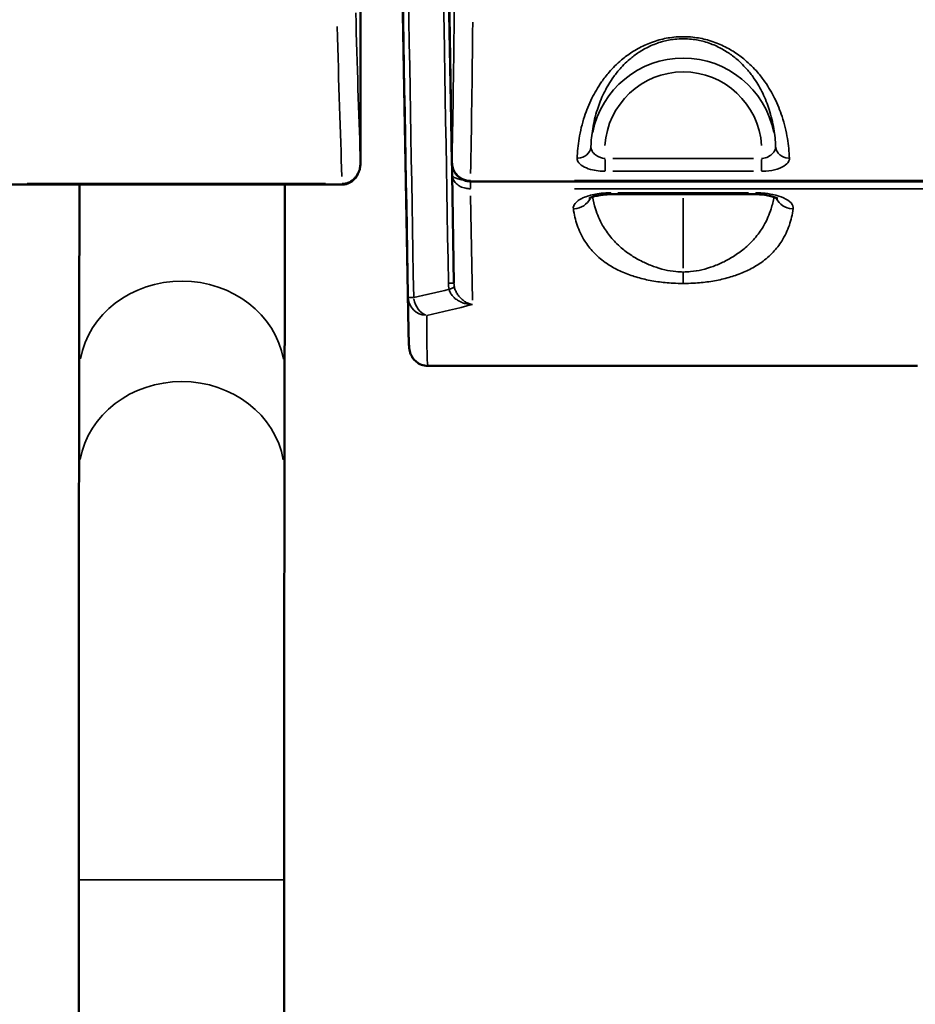
# Model space of a CAD drawing. Units: millimetres. Extents: x 0 to 23189, y 0 to 18412.
# Drawn here: x 7658 to 8045, y 4974 to 5400 of the extents above; entities that cross this region are included whole.
import ezdxf

# ---------------------------------------------------------------- set-up
doc = ezdxf.new("R2010")
doc.units = ezdxf.units.MM
doc.layers.add('MD_Visible', color=7, linetype='Continuous', lineweight=50)
doc.layers.add('MD_Visible Narrow', color=7, linetype='Continuous', lineweight=35)
doc.styles.get("Standard").update_dxf_attribs({"font": 'arial.ttf'})
doc.dimstyles.new('DİLARA 5', dxfattribs={"dimtxt": 250, "dimasz": 100, "dimexe": 0, "dimexo": 100, "dimgap": 50, "dimtad": 2, "dimdec": 0, "dimlfac": 0.1, "dimrnd": 5, "dimtxsty": 'Standard', "dimcen": 0, "dimse1": 1, "dimse2": 1, "dimclrd": 256, "dimadec": 0, "dimazin": 0, "dimtfac": 1, "dimtdec": 0, "dimtix": 1, "dimtmove": 0, "dimatfit": 3, "dimfxl": 1, "dimarcsym": 0})

# ---------------------------------------------------------------- blocks, each defined once
blk = doc.blocks.new('CustomObjectsInViewport14_0')
at = {"layer": 'MD_Visible'}
for p, q in [((7839.89, 5607.53), (7844.68, 5333.45)), ((7825.85, 5265.86), (7820.01, 5600.41)), ((7844.66, 5338.71), (7840.11, 5599.77)), ((7805.08, 5460.27), (7805.08, 5338.66)), ((7845.5, 5286.49), (7844.68, 5333.45)), ((7653.71, 5329.09), (7797.08, 5329.09)), ((8751.86, 5330.5), (7852.65, 5330.5)), ((7913.34, 5324.91), (7976.15, 5324.91)), ((7834.28, 5250.67), (8046.11, 5250.67)), ((7683.34, 5247.43), (7683.26, 5203.95)), ((7772.24, 5247.27), (7772.16, 5203.79)), ((7683.17, 3025.1), (7683.17, 5028.34)), ((7772.07, 4714.06), (7772.07, 5028.34))]:
    blk.add_line(p, q, dxfattribs=at)
at = {"layer": 'MD_Visible', "extrusion": (0, 0, -1)}
blk.add_ellipse((7797.08, 5333.55), major_axis=(-7.22, 0), ratio=0.617938, start_param=4.694496, end_param=4.712388, dxfattribs=at)
at = {"layer": 'MD_Visible'}
for points, knots in [([(7805.08, 5338.66), (7805.08, 5338.03), (7805.03, 5337.39), (7804.82, 5336.09), (7804.66, 5335.43), (7804.18, 5334.07), (7803.85, 5333.37), (7802.9, 5331.92), (7802.26, 5331.14), (7800.63, 5329.98), (7799.81, 5329.55), (7798.32, 5329.18), (7797.76, 5329.1), (7797.21, 5329.09)], [-0.6708925, -0.6708925, -0.6708925, -0.6708925, -0.536714, -0.536714, -0.4025355, -0.4025355, -0.268357, -0.268357, -0.1341785, -0.1341785, -0.0462678, -0.0462678, 0, 0, 0, 0]), ([(7844.66, 5338.71), (7844.68, 5337.92), (7844.8, 5337.13), (7845.26, 5335.59), (7845.59, 5334.85), (7846.49, 5333.46), (7847.06, 5332.82), (7848.39, 5331.73), (7849.15, 5331.28), (7850.76, 5330.69), (7851.59, 5330.52), (7852.5, 5330.5), (7852.57, 5330.5), (7852.65, 5330.5)], [0, 0, 0, 0, 0.1295906, 0.1295906, 0.2591812, 0.2591812, 0.3887718, 0.3887718, 0.5176535, 0.5176535, 0.6376627, 0.6376627, 0.647953, 0.647953, 0.647953, 0.647953]), ([(7683.42, 5329.09), (7683.41, 5319.4), (7683.41, 5310.16), (7683.39, 5290.11), (7683.38, 5279.75), (7683.36, 5261.57), (7683.35, 5253.76), (7683.34, 5247.43)], [2.0726914, 2.0726914, 2.0726914, 2.0726914, 2.2428773, 2.2428773, 2.4669043, 2.4669043, 2.6909313, 2.6909313, 2.6909313, 2.6909313]), ([(7772.32, 5329.09), (7772.31, 5319.38), (7772.31, 5310.12), (7772.29, 5290.04), (7772.28, 5279.66), (7772.26, 5261.46), (7772.25, 5253.63), (7772.24, 5247.27)], [2.0724454, 2.0724454, 2.0724454, 2.0724454, 2.2428773, 2.2428773, 2.4669043, 2.4669043, 2.6909313, 2.6909313, 2.6909313, 2.6909313]), ([(7903.89, 5323.01), (7903.89, 5323.01), (7903.9, 5323.01), (7903.96, 5323.06), (7904.1, 5323.15), (7904.6, 5323.41), (7904.98, 5323.57), (7906, 5323.94), (7906.67, 5324.13), (7908.24, 5324.48), (7909.16, 5324.63), (7911.13, 5324.85), (7912.18, 5324.91), (7913.27, 5324.91), (7913.31, 5324.91), (7913.34, 5324.91)], [0.889204, 0.889204, 0.889204, 0.889204, 0.956113, 0.956113, 1.224601, 1.224601, 1.535853, 1.535853, 1.893558, 1.893558, 2.282379, 2.282379, 2.681862, 2.681862, 2.695391, 2.695391, 2.695391, 2.695391]), ([(7976.15, 5324.91), (7977.2, 5324.91), (7978.25, 5324.85), (7980.25, 5324.65), (7981.2, 5324.49), (7982.86, 5324.12), (7983.58, 5323.91), (7984.68, 5323.51), (7985.08, 5323.32), (7985.51, 5323.08), (7985.61, 5323.01), (7985.61, 5323.01)], [0, 0, 0, 0, 0.397428, 0.397428, 0.797003, 0.797003, 1.186069, 1.186069, 1.540466, 1.540466, 1.806166, 1.806166, 1.806166, 1.806166]), ([(7834.28, 5250.67), (7833.28, 5250.67), (7832.28, 5250.87), (7830.55, 5251.53), (7829.83, 5251.98), (7828.65, 5252.92), (7828.22, 5253.4), (7827.49, 5254.36), (7827.25, 5254.79), (7826.76, 5255.77), (7826.64, 5256.17), (7826.25, 5257.45), (7826.24, 5257.8), (7826.12, 5258.76), (7826.08, 5259.24), (7826.01, 5260.36), (7825.99, 5260.98), (7825.93, 5262.38), (7825.91, 5263.17), (7825.88, 5264.62), (7825.87, 5265.22), (7825.85, 5265.86)], [1.103373, 1.103373, 1.103373, 1.103373, 1.282234, 1.282234, 1.475221, 1.475221, 1.705092, 1.705092, 2.012965, 2.012965, 2.566744, 2.566744, 4.238775, 4.238775, 6.553222, 6.553222, 8.867668, 8.867668, 11.182115, 11.182115, 12.675607, 12.675607, 12.675607, 12.675607]), ([(7683.26, 5203.95), (7683.25, 5197.59), (7683.24, 5189.76), (7683.22, 5171.56), (7683.21, 5161.18), (7683.2, 5138.38), (7683.19, 5125.96), (7683.18, 5099.7), (7683.18, 5085.87), (7683.17, 5057.47), (7683.17, 5042.9), (7683.17, 5028.34)], [0.450661, 0.450661, 0.450661, 0.450661, 0.674688, 0.674688, 0.898715, 0.898715, 1.122742, 1.122742, 1.346769, 1.346769, 1.570796, 1.570796, 1.570796, 1.570796]), ([(7772.16, 5203.79), (7772.15, 5197.46), (7772.14, 5189.65), (7772.12, 5171.48), (7772.11, 5161.11), (7772.1, 5138.33), (7772.09, 5125.92), (7772.08, 5099.67), (7772.08, 5085.84), (7772.07, 5057.45), (7772.07, 5042.9), (7772.07, 5028.34)], [0.450661, 0.450661, 0.450661, 0.450661, 0.674688, 0.674688, 0.898715, 0.898715, 1.122742, 1.122742, 1.346769, 1.346769, 1.570796, 1.570796, 1.570796, 1.570796])]:
    blk.add_open_spline(points, degree=3, knots=knots, dxfattribs=at)
at = {"layer": 'MD_Visible Narrow'}
for p, q in [((7844.44, 5351.76), (7840.33, 5586.72)), ((7805.08, 5454.15), (7805.08, 5344.82)), ((7844.66, 5338.71), (7844.66, 5338.71)), ((7910.92, 5335.02), (7910.92, 5339.98)), ((7975.2, 5340.32), (7914.3, 5340.32)), ((7978.58, 5339.98), (7978.58, 5335.02)), ((7914.3, 5334.87), (7975.2, 5334.87)), ((7789.91, 5329.53), (7660.88, 5329.53)), ((7797.08, 5329.09), (7797.08, 5329.49)), ((7852.65, 5330.5), (7852.65, 5330.81)), ((7852.72, 5330.29), (7852.72, 5327.39)), ((8706.9, 5330.85), (7897.61, 5330.85)), ((7897.67, 5327.3), (8706.82, 5327.3)), ((7913.34, 5324.91), (7913.34, 5325.5)), ((7973.01, 5325.56), (7916.48, 5325.56)), ((7976.15, 5325.5), (7976.15, 5324.91)), ((7852.71, 5324.2), (7853.49, 5279.1)), ((7944.75, 5292.96), (7944.75, 5323.23)), ((7944.75, 5290.93), (7944.75, 5286.44)), ((7845.49, 5286.49), (7843.36, 5286.45)), ((7827.89, 5280.25), (7825.76, 5280.21)), ((7683.72, 5028.34), (7771.52, 5028.34))]:
    blk.add_line(p, q, dxfattribs=at)
at = {"layer": 'MD_Visible Narrow', "extrusion": (0, 0, -1)}
for centre, major_axis, ratio, start_param, end_param in [((7811.68, 6168.72), (0, 912), 0.017455, 3.576733, 3.716706), ((7823.62, 6170.53), (15.92, -912), 0.017452, -0.574564, -0.430183), ((7944.75, 5343.71), (0, 34.13), 0.996195, 4.780054, 7.786317), ((7852.66, 5330.97), (0.03, -4), 0.015998, 0.463178, 1.400665), ((7897.18, 5326), (7.92, 1.13), 0.924844, 0.570734, 1.642275), ((7992.31, 5326), (7.92, -1.13), 0.924844, 1.499314, 2.570792), ((7837.76, 5283.69), (-7.86, -1.47), 0.163665, 3.220617, 3.904933)]:
    blk.add_ellipse(centre, major_axis=major_axis, ratio=ratio, start_param=start_param, end_param=end_param, dxfattribs=at)
at = {"layer": 'MD_Visible Narrow'}
for centre, major_axis, ratio, start_param, end_param in [((7803.68, 6168.72), (0, -920), 0.017303, -0.576537, -0.430394), ((7831.61, 6170.67), (-15.92, 920), 0.017301, 3.570084, 3.717746), ((7944.75, 5343.71), (0, 40.11), 0.997331, 4.912785, 7.653586), ((7898.8, 5345.93), (-6, 0.23), 0.902215, 1.68243, 3.055584), ((7990.7, 5345.93), (-6, -0.23), 0.902215, 0.086009, 1.459163), ((7797.16, 5334.09), (-0.06, 5), 0.024602, 2.740302, 3.120472), ((7727.79, 5247.35), (44.45, -0.08), 0.900159, 0.15708, 2.984513), ((7833.75, 5280.35), (-8, -0.01), 0.97623, 0.094575, 1.492241), ((7833.75, 5280.35), (-1.73, 7.81), 0.698361, 1.499746, 2.763729), ((7727.71, 5203.87), (44.45, -0.08), 0.900159, 0.15708, 2.984513)]:
    blk.add_ellipse(centre, major_axis=major_axis, ratio=ratio, start_param=start_param, end_param=end_param, dxfattribs=at)
for points in [[(7837.54, 5607.49), (7839.41, 5500.48), (7841.27, 5393.46), (7843.14, 5286.45)], [(7820.16, 5600.41), (7822.03, 5493.68), (7823.89, 5386.94), (7825.75, 5280.21)], [(7828.11, 5280.25), (7826.24, 5386.99), (7824.38, 5493.72), (7822.52, 5600.45)], [(7805.08, 5338.66), (7805.08, 5338.69), (7805.08, 5338.72), (7805.08, 5338.74)], [(7843.14, 5286.45), (7843.16, 5285.55), (7843.24, 5284.66), (7843.41, 5283.79)], [(7845.63, 5285.1), (7845.55, 5285.55), (7845.51, 5286.01), (7845.5, 5286.49)], [(7843.41, 5283.79), (7838.31, 5282.56), (7833.21, 5281.38), (7828.11, 5280.25)], [(7825.75, 5280.21), (7825.76, 5274.18), (7825.79, 5269.39), (7825.85, 5265.86)], [(7833.75, 5272.54), (7840.35, 5274.02), (7846.94, 5275.57), (7853.52, 5277.2)]]:
    blk.add_open_spline(points, degree=3, dxfattribs=at)
for points, knots in [([(7990.7, 5340.51), (7990.59, 5343.3), (7990.31, 5346.16), (7989.31, 5352.17), (7988.56, 5355.33), (7986.65, 5361.15), (7985.6, 5363.79), (7983.12, 5368.79), (7981.75, 5371.15), (7979.12, 5374.91), (7978.04, 5376.31), (7975.26, 5379.53), (7973.47, 5381.32), (7970.06, 5384.19), (7968.59, 5385.3), (7965.29, 5387.45), (7963.46, 5388.48), (7959.52, 5390.28), (7957.43, 5391.06), (7953.19, 5392.22), (7951.08, 5392.63), (7947.53, 5393), (7946.14, 5393.08), (7944.75, 5393.08), (7943.36, 5393.08), (7941.97, 5393), (7938.43, 5392.63), (7936.31, 5392.22), (7932.08, 5391.06), (7929.98, 5390.28), (7926.05, 5388.48), (7924.21, 5387.45), (7920.92, 5385.3), (7919.44, 5384.19), (7916.03, 5381.32), (7914.25, 5379.53), (7911.47, 5376.31), (7910.38, 5374.91), (7907.76, 5371.15), (7906.39, 5368.79), (7903.9, 5363.79), (7902.85, 5361.15), (7900.94, 5355.33), (7900.19, 5352.17), (7899.19, 5346.16), (7898.91, 5343.3), (7898.8, 5340.51)], [3.38468, 3.38468, 3.38468, 3.38468, 5.316511, 5.316511, 7.37738, 7.37738, 9.051822, 9.051822, 10.535597, 10.535597, 11.430207, 11.430207, 12.600919, 12.600919, 13.374954, 13.374954, 14.173718, 14.173718, 14.934009, 14.934009, 15.601193, 15.601193, 16.018183, 16.018183, 16.018183, 16.435173, 16.435173, 17.102357, 17.102357, 17.862648, 17.862648, 18.661412, 18.661412, 19.435447, 19.435447, 20.606159, 20.606159, 21.500769, 21.500769, 22.984544, 22.984544, 24.658986, 24.658986, 26.719854, 26.719854, 28.651686, 28.651686, 28.651686, 28.651686]), ([(7904.8, 5345.64), (7904.89, 5348.12), (7905.13, 5350.65), (7906, 5355.98), (7906.65, 5358.79), (7908.31, 5363.94), (7909.23, 5366.28), (7911.39, 5370.71), (7912.58, 5372.8), (7914.86, 5376.12), (7915.81, 5377.36), (7918.23, 5380.2), (7919.78, 5381.79), (7922.74, 5384.32), (7924.02, 5385.31), (7926.89, 5387.2), (7928.49, 5388.11), (7931.91, 5389.7), (7933.73, 5390.39), (7937.42, 5391.41), (7939.25, 5391.78), (7942.33, 5392.11), (7943.54, 5392.17), (7944.75, 5392.17), (7945.96, 5392.17), (7947.17, 5392.11), (7950.25, 5391.78), (7952.09, 5391.41), (7955.77, 5390.39), (7957.59, 5389.7), (7961.02, 5388.11), (7962.61, 5387.2), (7965.48, 5385.31), (7966.76, 5384.32), (7969.73, 5381.79), (7971.28, 5380.2), (7973.7, 5377.36), (7974.64, 5376.12), (7976.92, 5372.8), (7978.11, 5370.71), (7980.27, 5366.28), (7981.19, 5363.94), (7982.85, 5358.79), (7983.5, 5355.98), (7984.37, 5350.65), (7984.61, 5348.12), (7984.71, 5345.64)], [-28.651686, -28.651686, -28.651686, -28.651686, -26.719854, -26.719854, -24.658986, -24.658986, -22.984544, -22.984544, -21.500769, -21.500769, -20.606159, -20.606159, -19.435447, -19.435447, -18.661412, -18.661412, -17.862648, -17.862648, -17.102357, -17.102357, -16.435173, -16.435173, -16.018183, -16.018183, -16.018183, -15.601193, -15.601193, -14.934009, -14.934009, -14.173718, -14.173718, -13.374954, -13.374954, -12.600919, -12.600919, -11.430207, -11.430207, -10.535597, -10.535597, -9.051822, -9.051822, -7.37738, -7.37738, -5.316511, -5.316511, -3.38468, -3.38468, -3.38468, -3.38468]), ([(7910.92, 5340.32), (7910.56, 5340.36), (7910.19, 5340.42), (7909.26, 5340.65), (7908.7, 5340.84), (7907.51, 5341.4), (7906.9, 5341.8), (7905.83, 5342.75), (7905.39, 5343.33), (7904.88, 5344.49), (7904.77, 5345.06), (7904.8, 5345.64)], [0, 0, 0, 0, 0.216271, 0.216271, 0.562305, 0.562305, 1.012148, 1.012148, 1.531452, 1.531452, 1.992405, 1.992405, 1.992405, 1.992405]), ([(7984.71, 5345.64), (7984.72, 5345.3), (7984.69, 5344.97), (7984.49, 5344.11), (7984.25, 5343.6), (7983.45, 5342.5), (7982.82, 5341.94), (7981.31, 5341.03), (7980.45, 5340.68), (7979.23, 5340.41), (7978.9, 5340.35), (7978.58, 5340.32)], [0, 0, 0, 0, 0.269234, 0.269234, 0.700009, 0.700009, 1.260017, 1.260017, 1.801602, 1.801602, 1.992371, 1.992371, 1.992371, 1.992371]), ([(7805.08, 5338.74), (7805.08, 5338.2), (7805.04, 5337.65), (7804.87, 5336.57), (7804.75, 5336.04), (7804.36, 5334.85), (7804.08, 5334.19), (7803.4, 5333.05), (7803.04, 5332.55), (7802.3, 5331.73), (7801.93, 5331.38), (7801.07, 5330.72), (7800.57, 5330.41), (7799.52, 5329.95), (7799, 5329.77), (7798.03, 5329.58), (7797.59, 5329.54), (7797.16, 5329.53)], [-0.6805661, -0.6805661, -0.6805661, -0.6805661, -0.5821867, -0.5821867, -0.4852355, -0.4852355, -0.363566, -0.363566, -0.2664189, -0.2664189, -0.1927813, -0.1927813, -0.1140419, -0.1140419, -0.0489004, -0.0489004, 0, 0, 0, 0]), ([(7852.65, 5330.85), (7851.92, 5330.85), (7851.18, 5330.95), (7849.39, 5331.46), (7848.38, 5332), (7846.7, 5333.42), (7846.02, 5334.28), (7844.98, 5336.31), (7844.69, 5337.51), (7844.66, 5338.71)], [-0.647953, -0.647953, -0.647953, -0.647953, -0.5384026, -0.5384026, -0.3668896, -0.3668896, -0.1964735, -0.1964735, 0, 0, 0, 0]), ([(7898.8, 5340.51), (7898.78, 5339.85), (7899.01, 5339.18), (7900.04, 5337.85), (7900.9, 5337.19), (7903.02, 5336.16), (7904.2, 5335.75), (7906.54, 5335.22), (7907.64, 5335.05), (7909.48, 5334.9), (7910.2, 5334.87), (7910.92, 5334.87)], [-1.992405, -1.992405, -1.992405, -1.992405, -1.531452, -1.531452, -1.012148, -1.012148, -0.562305, -0.562305, -0.216271, -0.216271, 0, 0, 0, 0]), ([(7978.58, 5334.87), (7979.22, 5334.87), (7979.86, 5334.9), (7982.26, 5335.07), (7983.96, 5335.38), (7986.92, 5336.3), (7988.17, 5336.92), (7989.75, 5338.15), (7990.23, 5338.74), (7990.64, 5339.73), (7990.71, 5340.12), (7990.7, 5340.51)], [-1.992371, -1.992371, -1.992371, -1.992371, -1.801602, -1.801602, -1.260017, -1.260017, -0.700009, -0.700009, -0.269234, -0.269234, 0, 0, 0, 0]), ([(7849.61, 5331.12), (7849.12, 5331.18), (7848.65, 5331.26), (7847.51, 5331.49), (7846.91, 5331.67), (7845.84, 5332.09), (7845.42, 5332.34), (7844.83, 5332.88), (7844.68, 5333.17), (7844.68, 5333.45)], [0.1537297, 0.1537297, 0.1537297, 0.1537297, 0.2364247, 0.2364247, 0.3710132, 0.3710132, 0.5239522, 0.5239522, 0.6818509, 0.6818509, 0.6818509, 0.6818509]), ([(7844.68, 5333.45), (7844.69, 5332.76), (7844.85, 5332.07), (7845.45, 5330.77), (7845.88, 5330.16), (7846.96, 5329.11), (7847.56, 5328.67), (7848.99, 5327.95), (7849.8, 5327.66), (7851.31, 5327.36), (7851.99, 5327.3), (7852.66, 5327.3)], [-0.6818509, -0.6818509, -0.6818509, -0.6818509, -0.5239522, -0.5239522, -0.3710132, -0.3710132, -0.2364247, -0.2364247, -0.1004019, -0.1004019, 0, 0, 0, 0]), ([(7797.16, 5329.53), (7797.14, 5329.53), (7797.13, 5329.53), (7797.11, 5329.53), (7797.09, 5329.53), (7797.08, 5329.53)], [0, 0, 0, 0, 0.003690975, 0.003690975, 0.007381949, 0.007381949, 0.007381949, 0.007381949]), ([(7852.66, 5327.3), (7852.67, 5327.3), (7852.68, 5327.3), (7852.7, 5327.3), (7852.71, 5327.3), (7852.72, 5327.3)], [0, 0, 0, 0, 0.0032002, 0.0032002, 0.006400399, 0.006400399, 0.006400399, 0.006400399]), ([(7913.34, 5325.56), (7911.96, 5325.56), (7910.57, 5325.48), (7907.04, 5325.09), (7904.98, 5324.65), (7901.43, 5323.47), (7899.95, 5322.72), (7898.12, 5321.26), (7897.59, 5320.58), (7897.17, 5319.46), (7897.12, 5319.02), (7897.18, 5318.59)], [-2.695391, -2.695391, -2.695391, -2.695391, -2.279141, -2.279141, -1.594889, -1.594889, -0.88605, -0.88605, -0.340788, -0.340788, 0, 0, 0, 0]), ([(7992.31, 5318.59), (7992.43, 5319.45), (7992.11, 5320.32), (7990.67, 5321.94), (7989.59, 5322.68), (7986.89, 5323.92), (7985.31, 5324.43), (7982.17, 5325.11), (7980.66, 5325.32), (7978.13, 5325.52), (7977.14, 5325.56), (7976.15, 5325.56)], [-2.695396, -2.695396, -2.695396, -2.695396, -2.017628, -2.017628, -1.371573, -1.371573, -0.772496, -0.772496, -0.297114, -0.297114, 0, 0, 0, 0]), ([(7944.75, 5291.28), (7943.69, 5291.28), (7942.64, 5291.34), (7939.93, 5291.6), (7938.29, 5291.88), (7935.02, 5292.65), (7933.39, 5293.16), (7930.17, 5294.33), (7928.59, 5295.02), (7925.42, 5296.59), (7923.86, 5297.48), (7920.78, 5299.48), (7919.29, 5300.59), (7916.19, 5303.24), (7914.67, 5304.79), (7911.99, 5308.03), (7910.84, 5309.71), (7908.54, 5313.75), (7907.51, 5316.14), (7906.21, 5320.28), (7905.79, 5322), (7905.48, 5323.75)], [0, 0, 0, 0, 0.442727, 0.442727, 1.150917, 1.150917, 1.915608, 1.915608, 2.754751, 2.754751, 3.723551, 3.723551, 4.844416, 4.844416, 6.308357, 6.308357, 7.80469, 7.80469, 9.809722, 9.809722, 11.179421, 11.179421, 11.179421, 11.179421]), ([(7984.02, 5323.75), (7983.71, 5322), (7983.29, 5320.28), (7981.98, 5316.14), (7980.96, 5313.75), (7978.65, 5309.71), (7977.5, 5308.03), (7974.83, 5304.79), (7973.31, 5303.24), (7970.21, 5300.59), (7968.72, 5299.48), (7965.63, 5297.48), (7964.08, 5296.59), (7960.91, 5295.02), (7959.33, 5294.33), (7956.1, 5293.16), (7954.48, 5292.65), (7951.2, 5291.88), (7949.57, 5291.6), (7946.86, 5291.34), (7945.8, 5291.28), (7944.75, 5291.28)], [-11.179412, -11.179412, -11.179412, -11.179412, -9.809722, -9.809722, -7.80469, -7.80469, -6.308357, -6.308357, -4.844416, -4.844416, -3.723551, -3.723551, -2.754751, -2.754751, -1.915608, -1.915608, -1.150917, -1.150917, -0.442727, -0.442727, 0, 0, 0, 0]), ([(7897.18, 5318.59), (7897.52, 5316.18), (7898.07, 5313.84), (7899.66, 5309.18), (7900.74, 5306.87), (7903.2, 5302.98), (7904.44, 5301.37), (7907.34, 5298.3), (7908.99, 5296.84), (7912.44, 5294.39), (7914.11, 5293.37), (7917.66, 5291.57), (7919.47, 5290.77), (7923.28, 5289.41), (7925.22, 5288.82), (7929.3, 5287.84), (7931.41, 5287.42), (7935.79, 5286.8), (7938.03, 5286.58), (7941.8, 5286.37), (7943.27, 5286.33), (7944.75, 5286.33)], [-11.710625, -11.710625, -11.710625, -11.710625, -9.809722, -9.809722, -7.80469, -7.80469, -6.308357, -6.308357, -4.844416, -4.844416, -3.723551, -3.723551, -2.754751, -2.754751, -1.915608, -1.915608, -1.150917, -1.150917, -0.442727, -0.442727, 0, 0, 0, 0]), ([(7944.75, 5286.33), (7946.22, 5286.33), (7947.7, 5286.37), (7951.47, 5286.58), (7953.71, 5286.8), (7958.09, 5287.42), (7960.2, 5287.84), (7964.28, 5288.82), (7966.22, 5289.41), (7970.02, 5290.77), (7971.84, 5291.57), (7975.39, 5293.37), (7977.06, 5294.39), (7980.5, 5296.84), (7982.16, 5298.3), (7985.06, 5301.37), (7986.29, 5302.98), (7988.75, 5306.87), (7989.83, 5309.18), (7991.43, 5313.84), (7991.97, 5316.18), (7992.31, 5318.59)], [0, 0, 0, 0, 0.442727, 0.442727, 1.150917, 1.150917, 1.915608, 1.915608, 2.754751, 2.754751, 3.723551, 3.723551, 4.844416, 4.844416, 6.308357, 6.308357, 7.80469, 7.80469, 9.809722, 9.809722, 11.710625, 11.710625, 11.710625, 11.710625]), ([(7843.41, 5283.79), (7843.47, 5283.52), (7843.64, 5283), (7843.99, 5282.23), (7844.44, 5281.5), (7845.16, 5280.59), (7846.05, 5279.76), (7847.07, 5279.06), (7848.15, 5278.43), (7849.35, 5277.93), (7850.59, 5277.58), (7851.55, 5277.38), (7852.53, 5277.25), (7853.19, 5277.21), (7853.52, 5277.2), (7853.52, 5277.2), (7853.52, 5277.2)], [-2.31066, -2.31066, -2.31066, -2.31066, -2.145612, -1.980565, -1.815518, -1.650471, -1.320377, -1.15533, -0.990283, -0.660188, -0.495141, -0.330094, -0.165047, 0, 0, 0.001953, 0.001953, 0.001953, 0.001953]), ([(7853.52, 5277.2), (7853.52, 5277.2), (7853.52, 5277.2), (7853.26, 5277.25), (7852.75, 5277.37), (7851.98, 5277.63), (7851.23, 5277.95), (7850.26, 5278.47), (7849.33, 5279.13), (7848.48, 5279.89), (7847.68, 5280.73), (7846.99, 5281.67), (7846.43, 5282.68), (7846.08, 5283.47), (7845.81, 5284.28), (7845.68, 5284.83), (7845.63, 5285.1)], [-0.001953, -0.001953, -0.001953, -0.001953, 0, 0, 0.165047, 0.330094, 0.495141, 0.660188, 0.990283, 1.15533, 1.320377, 1.650471, 1.815518, 1.980565, 2.145612, 2.31066, 2.31066, 2.31066, 2.31066]), ([(7834.28, 5250.67), (7834.12, 5250.67), (7834, 5252.23), (7833.81, 5258.98), (7833.76, 5264.72), (7833.75, 5272.54)], [1.103373, 1.103373, 1.103373, 1.103373, 10.300446, 10.300446, 21.027981, 21.027981, 21.027981, 21.027981])]:
    blk.add_open_spline(points, degree=3, knots=knots, dxfattribs=at)
blk = doc.blocks.new('*D9')
at = {"lineweight": -2, "transparency": 16777216}
blk.add_line((951.18, 9781.19), (951.18, 2556.16), dxfattribs=at)
at = {"transparency": 16777216}
for points in [[(934.51, 9781.19), (967.85, 9781.19), (951.18, 9881.19)], [(934.51, 2556.16), (967.85, 2556.16), (951.18, 2456.16)]]:
    blk.add_solid(points, dxfattribs=at)
at = {"layer": 'Defpoints', "color": 0, "transparency": 16777216}
for p in [(8077.32, 9881.19), (951.18, 2456.16), (8077.32, 2456.16)]:
    blk.add_point(p, dxfattribs=at)
at = {"color": 0, "transparency": 16777216, "insert": (774.05, 6168.68), "char_height": 250, "attachment_point": 5, "rotation": 90}
blk.add_mtext('745', dxfattribs=at)

msp = doc.modelspace()

# ---------------------------------------------------------------- block references
at = {"layer": 'MD_Visible'}
msp.add_blockref('CustomObjectsInViewport14_0', (0, 0), dxfattribs=at)

# ---------------------------------------------------------------- dimensions: what is measured, and where the dimension line sits
dim = msp.add_linear_dim(base=(951.18, 2456.16), p1=(8077.32, 9881.19), p2=(8077.32, 2456.16), angle=90, dimstyle='DİLARA 5')
dim.commit()
dim.dimension.update_dxf_attribs({"geometry": '*D9', "text_midpoint": (774.05, 6168.68)})

doc.saveas('drawing.dxf')
